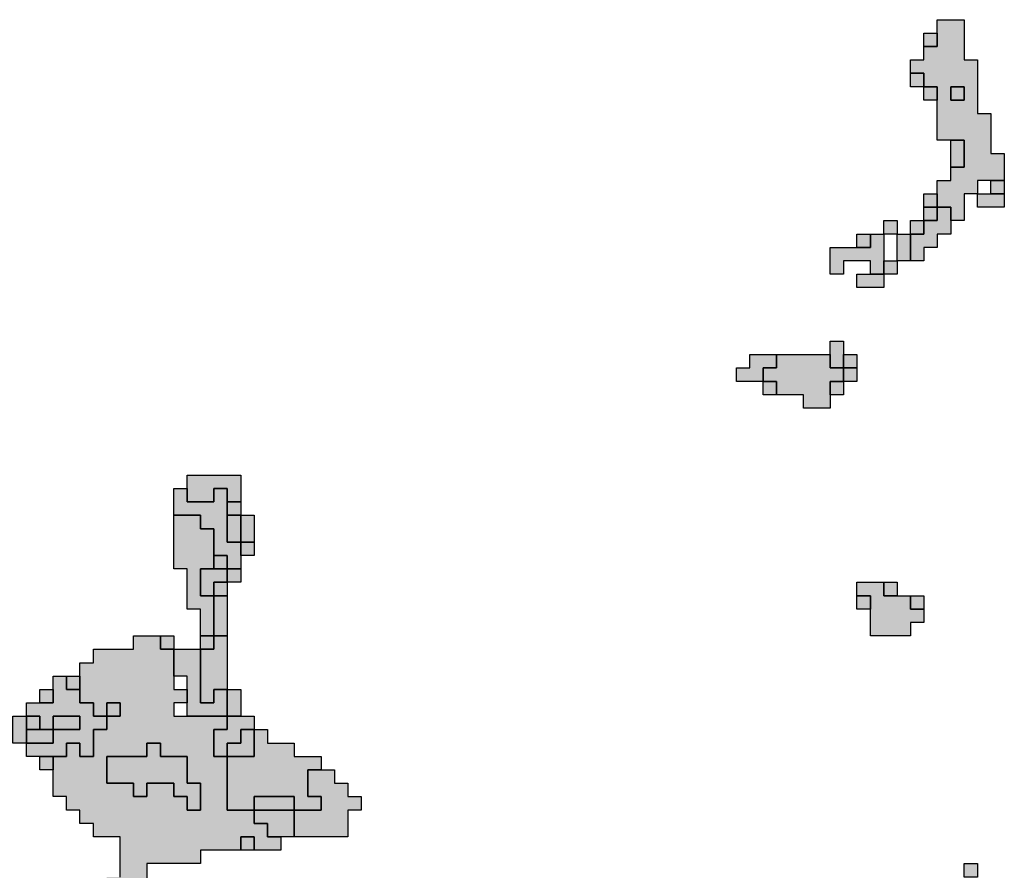
# Model space of a CAD drawing. Units: millimetres. Extents: x 374265 to 622977, y 30807 to 193273.
# Drawn here: x 453650 to 461000, y 133550 to 139900 of the extents above; entities that cross this region are included whole.
import ezdxf

# ---------------------------------------------------------------- set-up
doc = ezdxf.new("R2010")
doc.units = ezdxf.units.MM
for name, color, linetype, lineweight in [('vk_arso_plazovita_majhna', 50, 'Continuous', 30), ('vk_arso_plazovita_srednja', 30, 'Continuous', 30), ('vk_arso_plazovita_velika', 1, 'Continuous', 30)]:
    doc.layers.add(name, color=color, linetype=linetype, lineweight=lineweight)
for name, color, linetype, lineweight, transparency in [('vk_arso_plazovita_majhna_polnilo', 50, 'Continuous', 0, 0.8), ('vk_arso_plazovita_srednja_polnilo', 30, 'Continuous', 0, 0.8), ('vk_arso_plazovita_velika_polnilo', 1, 'Continuous', 0, 0.8)]:
    doc.layers.add(name, color=color, linetype=linetype, lineweight=lineweight, transparency=transparency)

msp = doc.modelspace()

# ---------------------------------------------------------------- hatches: boundary and pattern name
at = {"layer": 'vk_arso_plazovita_majhna_polnilo'}
for points in [[(460400, 139700), (460400, 139800), (460500, 139800), (460500, 139700)], [(460400, 139400), (460500, 139400), (460500, 139300), (460400, 139300)], [(460600, 138800), (460600, 138900), (460600, 139000), (460700, 139000), (460700, 138800)], [(460900, 138600), (460900, 138700), (461000, 138700), (461000, 138600)], [(460400, 138500), (460400, 138600), (460500, 138600), (460500, 138500)], [(455200, 136200), (455200, 136300), (455300, 136300), (455300, 136200)], [(455100, 135800), (455100, 135900), (455200, 135900), (455200, 135800)], [(460100, 135700), (460200, 135700), (460200, 135600), (460100, 135600)], [(454000, 135000), (454100, 135000), (454100, 134900), (454000, 134900)], [(453900, 134600), (453900, 134700), (454100, 134700), (454100, 134600), (454000, 134600)], [(453700, 134500), (453700, 134600), (453800, 134600), (453900, 134600), (453900, 134500), (453800, 134500)], [(453800, 134400), (453900, 134400), (453900, 134300), (453800, 134300)]]:
    msp.add_hatch(color=256, dxfattribs=at).paths.add_polyline_path(points)
at = {"layer": 'vk_arso_plazovita_srednja_polnilo'}
h = msp.add_hatch(color=256, dxfattribs=at)
h.paths.add_polyline_path([(460300, 139500), (460300, 139600), (460400, 139600), (460400, 139700), (460500, 139700), (460500, 139800), (460500, 139900), (460700, 139900), (460700, 139600), (460800, 139600), (460800, 139200), (460900, 139200), (460900, 138900), (461000, 138900), (461000, 138700), (460900, 138700), (460800, 138700), (460800, 138600), (460700, 138600), (460700, 138400), (460600, 138400), (460600, 138500), (460500, 138500), (460500, 138600), (460500, 138700), (460600, 138700), (460600, 138800), (460700, 138800), (460700, 139000), (460600, 139000), (460500, 139000), (460500, 139200), (460500, 139300), (460500, 139400), (460400, 139400), (460400, 139500)])
h.paths.add_polyline_path([(460600, 139400), (460600, 139300), (460700, 139300), (460700, 139400)], flags=0)
for points in [[(460800, 138600), (460900, 138600), (461000, 138600), (461000, 138500), (460800, 138500)], [(460400, 138400), (460400, 138500), (460500, 138500), (460500, 138400)], [(460100, 138300), (460100, 138400), (460200, 138400), (460200, 138300)], [(460300, 138300), (460300, 138400), (460400, 138400), (460400, 138300)], [(459900, 138200), (460000, 138200), (460000, 138300), (460100, 138300), (460100, 138200), (460100, 138100), (460100, 138000), (460000, 138000), (460000, 138100), (459800, 138100), (459800, 138000), (459700, 138000), (459700, 138200)], [(460200, 138100), (460200, 138200), (460200, 138300), (460300, 138300), (460300, 138200), (460300, 138100)], [(459200, 137200), (459200, 137300), (459300, 137300), (459300, 137400), (459400, 137400), (459700, 137400), (459700, 137300), (459800, 137300), (459800, 137200), (459700, 137200), (459700, 137100), (459700, 137000), (459500, 137000), (459500, 137100), (459400, 137100), (459300, 137100), (459300, 137200)], [(459800, 137300), (459800, 137400), (459900, 137400), (459900, 137300)], [(454800, 136200), (454800, 136400), (454900, 136400), (454900, 136300), (455100, 136300), (455100, 136400), (455200, 136400), (455200, 136300), (455200, 136200), (455200, 136100), (455200, 136000), (455300, 136000), (455300, 135900), (455300, 135800), (455200, 135800), (455200, 135900), (455100, 135900), (455100, 136100), (455000, 136100), (455000, 136200), (454900, 136200)], [(455300, 136000), (455300, 136100), (455300, 136200), (455400, 136200), (455400, 136000)], [(455100, 135600), (455000, 135600), (455000, 135800), (455100, 135800), (455200, 135800), (455200, 135700), (455100, 135700)], [(459900, 135600), (459900, 135700), (460000, 135700), (460100, 135700), (460100, 135600), (460200, 135600), (460300, 135600), (460300, 135500), (460400, 135500), (460400, 135400), (460300, 135400), (460300, 135300), (460000, 135300), (460000, 135400), (460000, 135500), (460000, 135600)], [(455100, 135300), (455100, 135500), (455100, 135600), (455200, 135600), (455200, 135500), (455200, 135300)], [(454700, 135300), (454800, 135300), (454800, 135200), (454700, 135200)], [(455000, 135200), (455000, 135300), (455100, 135300), (455100, 135200)], [(454800, 135000), (454800, 135100), (454800, 135200), (454900, 135200), (455000, 135200), (455000, 135100), (455000, 134800), (455100, 134800), (455100, 134900), (455200, 134900), (455200, 134800), (455200, 134700), (455000, 134700), (454900, 134700), (454900, 134800), (454900, 134900), (454900, 135000)], [(453700, 134500), (453800, 134500), (453900, 134500), (453900, 134600), (454000, 134600), (454100, 134600), (454100, 134700), (453900, 134700), (453900, 134600), (453800, 134600), (453800, 134700), (453700, 134700), (453700, 134800), (453800, 134800), (453900, 134800), (453900, 134900), (453900, 135000), (454000, 135000), (454000, 134900), (454100, 134900), (454100, 134800), (454200, 134800), (454200, 134700), (454300, 134700), (454300, 134600), (454200, 134600), (454200, 134400), (454100, 134400), (454100, 134500), (454000, 134500), (454000, 134400), (453900, 134400), (453800, 134400), (453700, 134400)], [(454300, 134700), (454300, 134800), (454400, 134800), (454400, 134700)], [(453700, 134500), (453600, 134500), (453600, 134700), (453700, 134700), (453700, 134600)], [(455200, 134400), (455100, 134400), (455100, 134600), (455200, 134600), (455200, 134700), (455300, 134700), (455400, 134700), (455400, 134600), (455300, 134600), (455300, 134500), (455200, 134500)], [(455200, 134400), (455300, 134400), (455400, 134400), (455400, 134600), (455500, 134600), (455500, 134500), (455700, 134500), (455700, 134400), (455900, 134400), (455900, 134300), (455800, 134300), (455800, 134100), (455900, 134100), (455900, 134000), (455800, 134000), (455700, 134000), (455700, 134100), (455400, 134100), (455400, 134000), (455200, 134000), (455200, 134300)], [(454300, 134400), (454600, 134400), (454600, 134500), (454700, 134500), (454700, 134400), (454900, 134400), (454900, 134200), (455000, 134200), (455000, 134000), (454900, 134000), (454900, 134100), (454800, 134100), (454800, 134200), (454600, 134200), (454600, 134100), (454500, 134100), (454500, 134200), (454300, 134200)], [(455400, 134000), (455500, 134000), (455700, 134000), (455700, 133900), (455700, 133800), (455600, 133800), (455500, 133800), (455500, 133900), (455400, 133900)], [(455300, 133700), (455300, 133800), (455400, 133800), (455400, 133700)], [(460800, 133500), (460700, 133500), (460700, 133600), (460800, 133600)]]:
    msp.add_hatch(color=256, dxfattribs=at).paths.add_polyline_path(points)
at = {"layer": 'vk_arso_plazovita_velika_polnilo'}
for points in [[(460300, 139500), (460400, 139500), (460400, 139400), (460300, 139400)], [(460600, 139400), (460700, 139400), (460700, 139300), (460600, 139300)], [(460300, 138100), (460300, 138200), (460300, 138300), (460400, 138300), (460400, 138400), (460500, 138400), (460500, 138500), (460600, 138500), (460600, 138400), (460600, 138300), (460500, 138300), (460500, 138200), (460400, 138200), (460400, 138100)], [(459900, 138200), (459900, 138300), (460000, 138300), (460000, 138200)], [(460100, 138000), (460100, 138100), (460200, 138100), (460200, 138000)], [(460000, 138000), (460100, 138000), (460100, 137900), (459900, 137900), (459900, 138000)], [(459700, 137400), (459700, 137500), (459800, 137500), (459800, 137400), (459800, 137300), (459700, 137300)], [(459200, 137200), (459000, 137200), (459000, 137300), (459100, 137300), (459100, 137400), (459200, 137400), (459300, 137400), (459300, 137300), (459200, 137300)], [(459800, 137200), (459800, 137300), (459900, 137300), (459900, 137200)], [(459200, 137200), (459300, 137200), (459300, 137100), (459200, 137100)], [(459700, 137100), (459700, 137200), (459800, 137200), (459800, 137100)], [(454900, 136400), (454900, 136500), (455300, 136500), (455300, 136300), (455200, 136300), (455200, 136400), (455100, 136400), (455100, 136300), (454900, 136300)], [(454800, 136200), (454900, 136200), (455000, 136200), (455000, 136100), (455100, 136100), (455100, 135900), (455100, 135800), (455000, 135800), (455000, 135600), (455100, 135600), (455100, 135500), (455100, 135300), (455000, 135300), (455000, 135500), (454900, 135500), (454900, 135800), (454800, 135800), (454800, 136100)], [(455200, 136200), (455300, 136200), (455300, 136100), (455300, 136000), (455200, 136000), (455200, 136100)], [(455300, 135900), (455300, 136000), (455400, 136000), (455400, 135900)], [(455200, 135700), (455200, 135800), (455300, 135800), (455300, 135700)], [(455100, 135600), (455100, 135700), (455200, 135700), (455200, 135600)], [(459900, 135600), (460000, 135600), (460000, 135500), (459900, 135500)], [(460300, 135600), (460400, 135600), (460400, 135500), (460300, 135500)], [(455000, 135200), (455100, 135200), (455100, 135300), (455200, 135300), (455200, 135200), (455200, 134900), (455100, 134900), (455100, 134800), (455000, 134800), (455000, 135100)], [(453800, 134800), (453800, 134900), (453900, 134900), (453900, 134800)], [(455200, 134700), (455200, 134800), (455200, 134900), (455300, 134900), (455300, 134700)], [(453700, 134600), (453700, 134700), (453800, 134700), (453800, 134600)], [(455200, 134400), (455200, 134500), (455300, 134500), (455300, 134600), (455400, 134600), (455400, 134400), (455300, 134400)], [(455700, 133800), (455700, 133900), (455700, 134000), (455800, 134000), (455900, 134000), (455900, 134100), (455800, 134100), (455800, 134300), (455900, 134300), (456000, 134300), (456000, 134200), (456100, 134200), (456100, 134100), (456200, 134100), (456200, 134000), (456100, 134000), (456100, 133800), (455800, 133800)], [(455400, 134000), (455400, 134100), (455700, 134100), (455700, 134000), (455500, 134000)]]:
    msp.add_hatch(color=256, dxfattribs=at).paths.add_polyline_path(points)
h = msp.add_hatch(color=256, dxfattribs=at)
h.paths.add_polyline_path([(453900, 134300), (453900, 134400), (454000, 134400), (454000, 134500), (454100, 134500), (454100, 134400), (454200, 134400), (454200, 134600), (454300, 134600), (454300, 134700), (454400, 134700), (454400, 134800), (454300, 134800), (454300, 134700), (454200, 134700), (454200, 134800), (454100, 134800), (454100, 134900), (454100, 135000), (454100, 135100), (454200, 135100), (454200, 135200), (454500, 135200), (454500, 135300), (454600, 135300), (454700, 135300), (454700, 135200), (454800, 135200), (454800, 135100), (454800, 135000), (454800, 134900), (454900, 134900), (454900, 134800), (454800, 134800), (454800, 134700), (454900, 134700), (455000, 134700), (455200, 134700), (455200, 134600), (455100, 134600), (455100, 134400), (455200, 134400), (455200, 134300), (455200, 134000), (455400, 134000), (455400, 133900), (455500, 133900), (455500, 133800), (455600, 133800), (455600, 133700), (455500, 133700), (455400, 133700), (455400, 133800), (455300, 133800), (455300, 133700), (455000, 133700), (455000, 133600), (454600, 133600), (454600, 133100), (454500, 133100), (454500, 133200), (454400, 133200), (454400, 133300), (454300, 133300), (454300, 133500), (454400, 133500), (454400, 133800), (454200, 133800), (454200, 133900), (454100, 133900), (454100, 134000), (454000, 134000), (454000, 134100), (453900, 134100), (453900, 134200)])
h.paths.add_polyline_path([(454300, 134200), (454500, 134200), (454500, 134100), (454600, 134100), (454600, 134200), (454800, 134200), (454800, 134100), (454900, 134100), (454900, 134000), (455000, 134000), (455000, 134200), (454900, 134200), (454900, 134400), (454700, 134400), (454700, 134500), (454600, 134500), (454600, 134400), (454300, 134400)], flags=0)

# ---------------------------------------------------------------- linework, layer by layer
at = {"layer": 'vk_arso_plazovita_majhna'}
for points in [[(460400, 139700), (460400, 139800), (460500, 139800), (460500, 139700), (460400, 139700)], [(460400, 139400), (460500, 139400), (460500, 139300), (460400, 139300), (460400, 139400)], [(460600, 138800), (460600, 138900), (460600, 139000), (460700, 139000), (460700, 138800), (460600, 138800)], [(460900, 138600), (460900, 138700), (461000, 138700), (461000, 138600), (460900, 138600)], [(460400, 138500), (460400, 138600), (460500, 138600), (460500, 138500), (460400, 138500)], [(455200, 136200), (455200, 136300), (455300, 136300), (455300, 136200), (455200, 136200)], [(455100, 135800), (455100, 135900), (455200, 135900), (455200, 135800), (455100, 135800)], [(460100, 135700), (460200, 135700), (460200, 135600), (460100, 135600), (460100, 135700)], [(454000, 135000), (454100, 135000), (454100, 134900), (454000, 134900), (454000, 135000)], [(453900, 134600), (453900, 134700), (454100, 134700), (454100, 134600), (454000, 134600), (453900, 134600)], [(453700, 134500), (453700, 134600), (453800, 134600), (453900, 134600), (453900, 134500), (453800, 134500), (453700, 134500)], [(453800, 134400), (453900, 134400), (453900, 134300), (453800, 134300), (453800, 134400)]]:
    msp.add_lwpolyline(points, close=True, dxfattribs=at)
at = {"layer": 'vk_arso_plazovita_srednja'}
for points in [[(460300, 139500), (460300, 139600), (460400, 139600), (460400, 139700), (460500, 139700), (460500, 139800), (460500, 139900), (460700, 139900), (460700, 139600), (460800, 139600), (460800, 139200), (460900, 139200), (460900, 138900), (461000, 138900), (461000, 138700), (460900, 138700), (460800, 138700), (460800, 138600), (460700, 138600), (460700, 138400), (460600, 138400), (460600, 138500), (460500, 138500), (460500, 138600), (460500, 138700), (460600, 138700), (460600, 138800), (460700, 138800), (460700, 139000), (460600, 139000), (460500, 139000), (460500, 139200), (460500, 139300), (460500, 139400), (460400, 139400), (460400, 139500), (460300, 139500)], [(460600, 139400), (460600, 139300), (460700, 139300), (460700, 139400), (460600, 139400)], [(460800, 138600), (460900, 138600), (461000, 138600), (461000, 138500), (460800, 138500), (460800, 138600)], [(460400, 138400), (460400, 138500), (460500, 138500), (460500, 138400), (460400, 138400)], [(460100, 138300), (460100, 138400), (460200, 138400), (460200, 138300), (460100, 138300)], [(460300, 138300), (460300, 138400), (460400, 138400), (460400, 138300), (460300, 138300)], [(459900, 138200), (460000, 138200), (460000, 138300), (460100, 138300), (460100, 138200), (460100, 138100), (460100, 138000), (460000, 138000), (460000, 138100), (459800, 138100), (459800, 138000), (459700, 138000), (459700, 138200), (459900, 138200)], [(460200, 138100), (460200, 138200), (460200, 138300), (460300, 138300), (460300, 138200), (460300, 138100), (460200, 138100)], [(459200, 137200), (459200, 137300), (459300, 137300), (459300, 137400), (459400, 137400), (459700, 137400), (459700, 137300), (459800, 137300), (459800, 137200), (459700, 137200), (459700, 137100), (459700, 137000), (459500, 137000), (459500, 137100), (459400, 137100), (459300, 137100), (459300, 137200), (459200, 137200)], [(459800, 137300), (459800, 137400), (459900, 137400), (459900, 137300), (459800, 137300)], [(454800, 136200), (454800, 136400), (454900, 136400), (454900, 136300), (455100, 136300), (455100, 136400), (455200, 136400), (455200, 136300), (455200, 136200), (455200, 136100), (455200, 136000), (455300, 136000), (455300, 135900), (455300, 135800), (455200, 135800), (455200, 135900), (455100, 135900), (455100, 136100), (455000, 136100), (455000, 136200), (454900, 136200), (454800, 136200)], [(455300, 136000), (455300, 136100), (455300, 136200), (455400, 136200), (455400, 136000), (455300, 136000)], [(455100, 135600), (455000, 135600), (455000, 135800), (455100, 135800), (455200, 135800), (455200, 135700), (455100, 135700), (455100, 135600)], [(459900, 135600), (459900, 135700), (460000, 135700), (460100, 135700), (460100, 135600), (460200, 135600), (460300, 135600), (460300, 135500), (460400, 135500), (460400, 135400), (460300, 135400), (460300, 135300), (460000, 135300), (460000, 135400), (460000, 135500), (460000, 135600), (459900, 135600)], [(455100, 135300), (455100, 135500), (455100, 135600), (455200, 135600), (455200, 135500), (455200, 135300), (455100, 135300)], [(454700, 135300), (454800, 135300), (454800, 135200), (454700, 135200), (454700, 135300)], [(455000, 135200), (455000, 135300), (455100, 135300), (455100, 135200), (455000, 135200)], [(454800, 135000), (454800, 135100), (454800, 135200), (454900, 135200), (455000, 135200), (455000, 135100), (455000, 134800), (455100, 134800), (455100, 134900), (455200, 134900), (455200, 134800), (455200, 134700), (455000, 134700), (454900, 134700), (454900, 134800), (454900, 134900), (454900, 135000), (454800, 135000)], [(453700, 134500), (453800, 134500), (453900, 134500), (453900, 134600), (454000, 134600), (454100, 134600), (454100, 134700), (453900, 134700), (453900, 134600), (453800, 134600), (453800, 134700), (453700, 134700), (453700, 134800), (453800, 134800), (453900, 134800), (453900, 134900), (453900, 135000), (454000, 135000), (454000, 134900), (454100, 134900), (454100, 134800), (454200, 134800), (454200, 134700), (454300, 134700), (454300, 134600), (454200, 134600), (454200, 134400), (454100, 134400), (454100, 134500), (454000, 134500), (454000, 134400), (453900, 134400), (453800, 134400), (453700, 134400), (453700, 134500)], [(454300, 134700), (454300, 134800), (454400, 134800), (454400, 134700), (454300, 134700)], [(453700, 134500), (453600, 134500), (453600, 134700), (453700, 134700), (453700, 134600), (453700, 134500)], [(455200, 134400), (455100, 134400), (455100, 134600), (455200, 134600), (455200, 134700), (455300, 134700), (455400, 134700), (455400, 134600), (455300, 134600), (455300, 134500), (455200, 134500), (455200, 134400)], [(455200, 134400), (455300, 134400), (455400, 134400), (455400, 134600), (455500, 134600), (455500, 134500), (455700, 134500), (455700, 134400), (455900, 134400), (455900, 134300), (455800, 134300), (455800, 134100), (455900, 134100), (455900, 134000), (455800, 134000), (455700, 134000), (455700, 134100), (455400, 134100), (455400, 134000), (455200, 134000), (455200, 134300), (455200, 134400)], [(454300, 134400), (454600, 134400), (454600, 134500), (454700, 134500), (454700, 134400), (454900, 134400), (454900, 134200), (455000, 134200), (455000, 134000), (454900, 134000), (454900, 134100), (454800, 134100), (454800, 134200), (454600, 134200), (454600, 134100), (454500, 134100), (454500, 134200), (454300, 134200), (454300, 134400)], [(455400, 134000), (455500, 134000), (455700, 134000), (455700, 133900), (455700, 133800), (455600, 133800), (455500, 133800), (455500, 133900), (455400, 133900), (455400, 134000)], [(455300, 133700), (455300, 133800), (455400, 133800), (455400, 133700), (455300, 133700)], [(460800, 133500), (460700, 133500), (460700, 133600), (460800, 133600), (460800, 133500)]]:
    msp.add_lwpolyline(points, close=True, dxfattribs=at)
at = {"layer": 'vk_arso_plazovita_velika'}
for points in [[(460300, 139500), (460400, 139500), (460400, 139400), (460300, 139400), (460300, 139500)], [(460600, 139400), (460700, 139400), (460700, 139300), (460600, 139300), (460600, 139400)], [(460300, 138100), (460300, 138200), (460300, 138300), (460400, 138300), (460400, 138400), (460500, 138400), (460500, 138500), (460600, 138500), (460600, 138400), (460600, 138300), (460500, 138300), (460500, 138200), (460400, 138200), (460400, 138100), (460300, 138100)], [(459900, 138200), (459900, 138300), (460000, 138300), (460000, 138200), (459900, 138200)], [(460100, 138000), (460100, 138100), (460200, 138100), (460200, 138000), (460100, 138000)], [(460000, 138000), (460100, 138000), (460100, 137900), (459900, 137900), (459900, 138000), (460000, 138000)], [(459700, 137400), (459700, 137500), (459800, 137500), (459800, 137400), (459800, 137300), (459700, 137300), (459700, 137400)], [(459200, 137200), (459000, 137200), (459000, 137300), (459100, 137300), (459100, 137400), (459200, 137400), (459300, 137400), (459300, 137300), (459200, 137300), (459200, 137200)], [(459800, 137200), (459800, 137300), (459900, 137300), (459900, 137200), (459800, 137200)], [(459200, 137200), (459300, 137200), (459300, 137100), (459200, 137100), (459200, 137200)], [(459700, 137100), (459700, 137200), (459800, 137200), (459800, 137100), (459700, 137100)], [(454900, 136400), (454900, 136500), (455300, 136500), (455300, 136300), (455200, 136300), (455200, 136400), (455100, 136400), (455100, 136300), (454900, 136300), (454900, 136400)], [(454800, 136200), (454900, 136200), (455000, 136200), (455000, 136100), (455100, 136100), (455100, 135900), (455100, 135800), (455000, 135800), (455000, 135600), (455100, 135600), (455100, 135500), (455100, 135300), (455000, 135300), (455000, 135500), (454900, 135500), (454900, 135800), (454800, 135800), (454800, 136100), (454800, 136200)], [(455200, 136200), (455300, 136200), (455300, 136100), (455300, 136000), (455200, 136000), (455200, 136100), (455200, 136200)], [(455300, 135900), (455300, 136000), (455400, 136000), (455400, 135900), (455300, 135900)], [(455200, 135700), (455200, 135800), (455300, 135800), (455300, 135700), (455200, 135700)], [(455100, 135600), (455100, 135700), (455200, 135700), (455200, 135600), (455100, 135600)], [(459900, 135600), (460000, 135600), (460000, 135500), (459900, 135500), (459900, 135600)], [(460300, 135600), (460400, 135600), (460400, 135500), (460300, 135500), (460300, 135600)], [(455000, 135200), (455100, 135200), (455100, 135300), (455200, 135300), (455200, 135200), (455200, 134900), (455100, 134900), (455100, 134800), (455000, 134800), (455000, 135100), (455000, 135200)], [(453800, 134800), (453800, 134900), (453900, 134900), (453900, 134800), (453800, 134800)], [(455200, 134700), (455200, 134800), (455200, 134900), (455300, 134900), (455300, 134700), (455200, 134700)], [(453700, 134600), (453700, 134700), (453800, 134700), (453800, 134600), (453700, 134600)], [(455200, 134400), (455200, 134500), (455300, 134500), (455300, 134600), (455400, 134600), (455400, 134400), (455300, 134400), (455200, 134400)], [(454300, 134200), (454500, 134200), (454500, 134100), (454600, 134100), (454600, 134200), (454800, 134200), (454800, 134100), (454900, 134100), (454900, 134000), (455000, 134000), (455000, 134200), (454900, 134200), (454900, 134400), (454700, 134400), (454700, 134500), (454600, 134500), (454600, 134400), (454300, 134400), (454300, 134200)], [(455700, 133800), (455700, 133900), (455700, 134000), (455800, 134000), (455900, 134000), (455900, 134100), (455800, 134100), (455800, 134300), (455900, 134300), (456000, 134300), (456000, 134200), (456100, 134200), (456100, 134100), (456200, 134100), (456200, 134000), (456100, 134000), (456100, 133800), (455800, 133800), (455700, 133800)], [(455400, 134000), (455400, 134100), (455700, 134100), (455700, 134000), (455500, 134000), (455400, 134000)]]:
    msp.add_lwpolyline(points, close=True, dxfattribs=at)
msp.add_lwpolyline([(454400, 133500), (454400, 133800), (454200, 133800), (454200, 133900), (454100, 133900), (454100, 134000), (454000, 134000), (454000, 134100), (453900, 134100), (453900, 134200), (453900, 134300), (453900, 134300), (453900, 134400), (454000, 134400), (454000, 134500), (454100, 134500), (454100, 134400), (454200, 134400), (454200, 134600), (454300, 134600), (454300, 134700), (454400, 134700), (454400, 134800), (454300, 134800), (454300, 134700), (454200, 134700), (454200, 134800), (454100, 134800), (454100, 134900), (454100, 135000), (454100, 135100), (454200, 135100), (454200, 135200), (454500, 135200), (454500, 135300), (454600, 135300), (454700, 135300), (454700, 135200), (454800, 135200), (454800, 135100), (454800, 135000), (454800, 134900), (454900, 134900), (454900, 134800), (454800, 134800), (454800, 134700), (454900, 134700), (455000, 134700), (455200, 134700), (455200, 134600), (455100, 134600), (455100, 134400), (455200, 134400), (455200, 134300), (455200, 134000), (455400, 134000), (455400, 133900), (455500, 133900), (455500, 133800), (455600, 133800), (455600, 133700), (455500, 133700), (455400, 133700), (455400, 133800), (455300, 133800), (455300, 133700), (455000, 133700), (455000, 133600), (454600, 133600), (454600, 133100)], dxfattribs=at)

doc.saveas('drawing.dxf')
